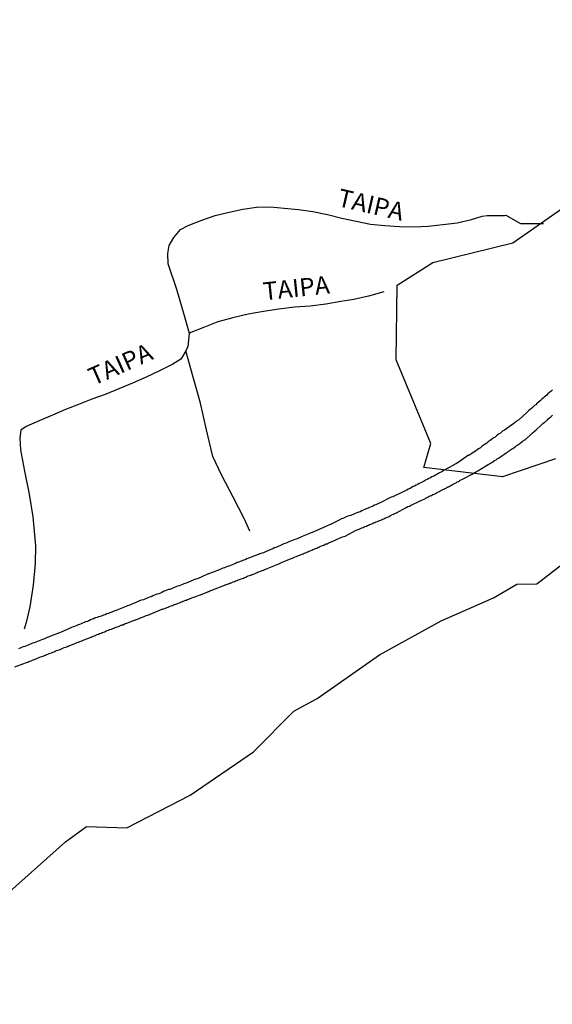
# Model space of a CAD drawing. Units: millimetres. Extents: x 185559 to 187970, y 1652111 to 1654890.
# Drawn here: x 186323 to 186398, y 1652891 to 1653028 of the extents above; entities that cross this region are included whole.
import ezdxf
from ezdxf.enums import TextEntityAlignment as Align

# ---------------------------------------------------------------- set-up
doc = ezdxf.new("R2010")
doc.units = ezdxf.units.MM
for name, color, linetype in [('IMAGEM', 7, 'Continuous'), ('V-BANHADO', 102, 'Continuous'), ('V-LOTE', 1, 'Continuous'), ('V-NOME_DOS_LOGRADOUROS', 7, 'Continuous'), ('V-REFERENCIA', 2, 'Continuous')]:
    doc.layers.add(name, color=color, linetype=linetype)
picture_1 = doc.add_image_def('image1.jpg', size_in_pixel=(4017, 4629))

msp = doc.modelspace()

# ---------------------------------------------------------------- linework, layer by layer
at = {"layer": 'V-BANHADO'}
for points in [[(186398.01, 1652967.08), (186390.57, 1652964.56), (186379.57, 1652965.85), (186380.57, 1652969.2), (186375.71, 1652980.9), (186375.86, 1652991.32), (186380.86, 1652994.53), (186392.01, 1652997.24), (186399.44, 1653002.45)], [(186321.58, 1652906.54), (186329.44, 1652913.5), (186332.37, 1652915.68), (186338.01, 1652915.46), (186346.87, 1652920.06), (186355.73, 1652926.09), (186361.37, 1652931.76), (186364.66, 1652933.55), (186373.38, 1652939.65), (186382.02, 1652944.39), (186389.31, 1652947.64), (186392.6, 1652949.53), (186395.38, 1652949.6), (186404.02, 1652956.27)]]:
    msp.add_lwpolyline(points, dxfattribs=at)
at = {"layer": 'V-LOTE'}
for points in [[(186355.24, 1652956.95), (186354.48, 1652958.62), (186352.9, 1652961.7), (186351.32, 1652964.72), (186350.06, 1652967.4), (186349.17, 1652971.12), (186348.3, 1652974.84), (186347.29, 1652978.49), (186346.28, 1652982.14), (186346.58, 1652982.76), (186346.8, 1652984.59), (186346.07, 1652987.06), (186344.99, 1652990.74), (186343.78, 1652994.32), (186343.73, 1652995.78), (186343.96, 1652996.89), (186344.57, 1652998), (186345.52, 1652999.11), (186346.61, 1652999.69), (186348.5, 1653000.45), (186350.39, 1653001.07), (186352.32, 1653001.54), (186354.25, 1653001.96), (186356.16, 1653002.24), (186358.07, 1653002.28), (186360.05, 1653002.09), (186362.03, 1653001.9), (186364.03, 1653001.62), (186366.08, 1653001.24), (186368.08, 1653000.73), (186370.1, 1653000.29), (186372.12, 1652999.85), (186374.14, 1652999.66), (186376.16, 1652999.53), (186378.18, 1652999.49), (186380.2, 1652999.61), (186382.22, 1652999.83), (186384.26, 1653000.05), (186386.26, 1653000.5), (186387.74, 1653001), (186388.42, 1653001.06), (186390.87, 1653001.1), (186391.05, 1653001.11), (186393.12, 1652999.98), (186393.38, 1652999.98), (186393.55, 1652999.98), (186393.72, 1652999.98), (186393.93, 1652999.98), (186394.1, 1652999.98), (186394.27, 1652999.98), (186394.44, 1652999.98), (186394.65, 1652999.98), (186394.82, 1652999.98), (186394.99, 1652999.98), (186395.17, 1652999.98), (186395.38, 1652999.98), (186395.55, 1652999.98), (186395.72, 1652999.96), (186395.89, 1652999.96), (186396.06, 1652999.98), (186396.23, 1652999.98), (186396.33, 1652999.98)], [(186373.98, 1652990.41), (186371.84, 1652989.78), (186369.79, 1652989.34), (186367.97, 1652989.06), (186365.84, 1652988.69), (186363.66, 1652988.41), (186361.48, 1652988.26), (186359.3, 1652988), (186357.14, 1652987.67), (186355, 1652987.29), (186352.87, 1652986.76), (186350.74, 1652986.23), (186348.86, 1652985.47), (186346.97, 1652984.71), (186346.8, 1652984.59)], [(186346.28, 1652982.14), (186345.79, 1652981.36), (186345.56, 1652980.99), (186344.47, 1652980.28), (186342.59, 1652979.36), (186340.7, 1652978.49), (186338.79, 1652977.62), (186336.88, 1652976.84), (186334.97, 1652976.06), (186333.11, 1652975.39), (186331.27, 1652974.67), (186329.43, 1652973.95), (186327.59, 1652973.16), (186325.75, 1652972.37), (186323.91, 1652971.58), (186323.19, 1652971.05), (186323.03, 1652969.98), (186323.14, 1652968.33), (186323.69, 1652965.34), (186324.36, 1652962.1), (186324.87, 1652958.93), (186325.12, 1652955.94), (186325.21, 1652954.88), (186325.19, 1652952.44), (186324.92, 1652949.42), (186324.42, 1652946.36), (186323.93, 1652944.18), (186323.63, 1652943.25)]]:
    msp.add_lwpolyline(points, dxfattribs=at)
at = {"layer": 'V-REFERENCIA'}
for points in [[(186355.24, 1652956.95), (186354.48, 1652958.62), (186352.9, 1652961.7), (186351.32, 1652964.72), (186350.06, 1652967.4), (186349.17, 1652971.12), (186348.3, 1652974.84), (186347.29, 1652978.49), (186346.28, 1652982.14), (186346.58, 1652982.76), (186346.8, 1652984.59), (186346.07, 1652987.06), (186344.99, 1652990.74), (186343.78, 1652994.32), (186343.73, 1652995.78), (186343.96, 1652996.89), (186344.57, 1652998), (186345.52, 1652999.11), (186346.61, 1652999.69), (186348.5, 1653000.45), (186350.39, 1653001.07), (186352.32, 1653001.54), (186354.25, 1653001.96), (186356.16, 1653002.24), (186358.07, 1653002.28), (186360.05, 1653002.09), (186362.03, 1653001.9), (186364.03, 1653001.62), (186366.08, 1653001.24), (186368.08, 1653000.73), (186370.1, 1653000.29), (186372.12, 1652999.85), (186374.14, 1652999.66), (186376.16, 1652999.53), (186378.18, 1652999.49), (186380.2, 1652999.61), (186382.22, 1652999.83), (186384.26, 1653000.05), (186386.26, 1653000.5), (186387.74, 1653001), (186388.42, 1653001.06), (186390.87, 1653001.1), (186391.05, 1653001.11), (186393.12, 1652999.98), (186393.38, 1652999.98), (186393.55, 1652999.98), (186393.72, 1652999.98), (186393.93, 1652999.98), (186394.1, 1652999.98), (186394.27, 1652999.98), (186394.44, 1652999.98), (186394.65, 1652999.98), (186394.82, 1652999.98), (186394.99, 1652999.98), (186395.17, 1652999.98), (186395.38, 1652999.98), (186395.55, 1652999.98), (186395.72, 1652999.96), (186395.89, 1652999.96), (186396.06, 1652999.98), (186396.23, 1652999.98), (186396.33, 1652999.98)], [(186373.98, 1652990.41), (186371.84, 1652989.78), (186369.79, 1652989.34), (186367.97, 1652989.06), (186365.84, 1652988.69), (186363.66, 1652988.41), (186361.48, 1652988.26), (186359.3, 1652988), (186357.14, 1652987.67), (186355, 1652987.29), (186352.87, 1652986.76), (186350.74, 1652986.23), (186348.86, 1652985.47), (186346.97, 1652984.71), (186346.8, 1652984.59)], [(186346.28, 1652982.14), (186345.79, 1652981.36), (186345.56, 1652980.99), (186344.47, 1652980.28), (186342.59, 1652979.36), (186340.7, 1652978.49), (186338.79, 1652977.62), (186336.88, 1652976.84), (186334.97, 1652976.06), (186333.11, 1652975.39), (186331.27, 1652974.67), (186329.43, 1652973.95), (186327.59, 1652973.16), (186325.75, 1652972.37), (186323.91, 1652971.58), (186323.19, 1652971.05), (186323.03, 1652969.98), (186323.14, 1652968.33), (186323.69, 1652965.34), (186324.36, 1652962.1), (186324.87, 1652958.93), (186325.12, 1652955.94), (186325.21, 1652954.88), (186325.19, 1652952.44), (186324.92, 1652949.42), (186324.42, 1652946.36), (186323.93, 1652944.18), (186323.63, 1652943.25)], [(186397.59, 1652976.71), (186397.4, 1652976.54), (186397.17, 1652976.33), (186396.95, 1652976.14), (186396.78, 1652975.97), (186396.61, 1652975.84), (186396.44, 1652975.69), (186396.27, 1652975.54), (186396.08, 1652975.39), (186395.87, 1652975.16), (186395.59, 1652974.93), (186395.42, 1652974.82), (186395.23, 1652974.63), (186395.08, 1652974.5), (186394.89, 1652974.33), (186394.7, 1652974.16), (186394.46, 1652973.97), (186394.27, 1652973.82), (186394.08, 1652973.63), (186393.97, 1652973.52), (186392.86, 1652972.52), (186392.54, 1652972.31), (186392.41, 1652972.2), (186392.27, 1652972.11), (186392.16, 1652971.99), (186390.86, 1652971.09), (186390.63, 1652970.99), (186390.31, 1652970.67), (186390.13, 1652970.56), (186389.97, 1652970.45), (186389.75, 1652970.28), (186389.54, 1652970.11), (186389.29, 1652969.94), (186389.07, 1652969.77), (186388.86, 1652969.62), (186388.6, 1652969.43), (186388.39, 1652969.26), (186388.18, 1652969.13), (186387.92, 1652968.96), (186387.71, 1652968.79), (186387.5, 1652968.62), (186387.24, 1652968.45), (186387.03, 1652968.3), (186386.81, 1652968.15), (186386.56, 1652967.98), (186386.35, 1652967.85), (186386.13, 1652967.68), (186385.92, 1652967.58), (186385.85, 1652967.56), (186384.51, 1652966.62), (186384.17, 1652966.4), (186383.96, 1652966.3), (186383.81, 1652966.24), (186382.43, 1652965.47), (186382.09, 1652965.25), (186381.87, 1652965.15), (186381.66, 1652965.04), (186381.4, 1652964.89), (186381.19, 1652964.79), (186380.98, 1652964.66), (186380.72, 1652964.53), (186380.51, 1652964.42), (186380.3, 1652964.32), (186380.04, 1652964.17), (186379.83, 1652964.06), (186379.61, 1652963.93), (186379.36, 1652963.81), (186379.15, 1652963.7), (186378.93, 1652963.59), (186378.72, 1652963.49), (186378.51, 1652963.38), (186378.29, 1652963.25), (186378.08, 1652963.17), (186377.87, 1652963.04), (186377.66, 1652962.93), (186377.4, 1652962.83), (186377.19, 1652962.7), (186376.97, 1652962.61), (186376.76, 1652962.49), (186376.57, 1652962.4), (186375.53, 1652961.89), (186375.23, 1652961.76), (186375.01, 1652961.68), (186374.91, 1652961.66), (186373.46, 1652960.91), (186373.14, 1652960.78), (186372.88, 1652960.65), (186372.67, 1652960.57), (186372.46, 1652960.46), (186372.2, 1652960.36), (186371.99, 1652960.27), (186371.78, 1652960.18), (186371.52, 1652960.06), (186371.31, 1652959.97), (186371.09, 1652959.89), (186370.88, 1652959.78), (186370.67, 1652959.67), (186370.46, 1652959.61), (186370.2, 1652959.5), (186369.99, 1652959.42), (186369.77, 1652959.33), (186369.56, 1652959.25), (186369.35, 1652959.16), (186369.13, 1652959.1), (186368.92, 1652959.03), (186368.71, 1652958.95), (186368.5, 1652958.84), (186368.24, 1652958.74), (186368.03, 1652958.65), (186367.92, 1652958.59), (186366.62, 1652957.93), (186366.28, 1652957.8), (186366.07, 1652957.71), (186365.87, 1652957.61), (186364.28, 1652956.9), (186363.94, 1652956.78), (186363.68, 1652956.65), (186363.47, 1652956.58), (186363.26, 1652956.48), (186363, 1652956.37), (186362.79, 1652956.29), (186362.57, 1652956.18), (186362.36, 1652956.09), (186362.15, 1652956.01), (186361.93, 1652955.92), (186361.72, 1652955.84), (186361.51, 1652955.78), (186361.3, 1652955.69), (186361.04, 1652955.58), (186360.83, 1652955.5), (186360.61, 1652955.41), (186360.4, 1652955.33), (186360.19, 1652955.24), (186359.97, 1652955.16), (186359.72, 1652955.03), (186359.51, 1652954.94), (186359.29, 1652954.86), (186359.08, 1652954.77), (186358.87, 1652954.67), (186358.65, 1652954.6), (186358.44, 1652954.5), (186358.42, 1652954.5), (186357.42, 1652954.07), (186357.12, 1652953.94), (186356.91, 1652953.88), (186356.69, 1652953.79), (186356.63, 1652953.78), (186355.16, 1652953.2), (186354.82, 1652953.07), (186354.56, 1652952.96), (186354.35, 1652952.9), (186354.14, 1652952.81), (186353.88, 1652952.69), (186353.67, 1652952.6), (186353.46, 1652952.56), (186353.2, 1652952.41), (186352.99, 1652952.35), (186352.77, 1652952.26), (186352.52, 1652952.13), (186352.31, 1652952.05), (186352.09, 1652952.01), (186351.88, 1652951.9), (186351.67, 1652951.83), (186351.45, 1652951.77), (186351.24, 1652951.66), (186351.03, 1652951.58), (186350.82, 1652951.49), (186350.56, 1652951.39), (186350.35, 1652951.3), (186350.13, 1652951.22), (186349.92, 1652951.15), (186349.71, 1652951.07), (186349.49, 1652950.98), (186349.39, 1652950.97), (186348.43, 1652950.51), (186348.09, 1652950.36), (186347.88, 1652950.3), (186347.66, 1652950.24), (186347.64, 1652950.24), (186346.3, 1652949.7), (186346, 1652949.58), (186345.79, 1652949.49), (186345.57, 1652949.41), (186345.32, 1652949.32), (186345.11, 1652949.24), (186344.89, 1652949.15), (186344.68, 1652949.07), (186344.47, 1652949), (186344.25, 1652948.9), (186344.04, 1652948.81), (186343.83, 1652948.77), (186343.62, 1652948.68), (186343.36, 1652948.6), (186343.15, 1652948.49), (186342.93, 1652948.38), (186342.72, 1652948.3), (186342.51, 1652948.21), (186342.29, 1652948.13), (186342.08, 1652948.09), (186341.87, 1652947.98), (186341.66, 1652947.92), (186341.4, 1652947.79), (186341.19, 1652947.7), (186340.97, 1652947.62), (186340.76, 1652947.53), (186340.55, 1652947.45), (186340.33, 1652947.36), (186340.08, 1652947.3), (186340.01, 1652947.28), (186338.63, 1652946.68), (186338.29, 1652946.55), (186338.08, 1652946.49), (186338.01, 1652946.47), (186336.63, 1652945.91), (186336.31, 1652945.79), (186336.12, 1652945.72), (186335.9, 1652945.64), (186335.65, 1652945.53), (186335.44, 1652945.44), (186335.22, 1652945.38), (186334.97, 1652945.27), (186334.75, 1652945.19), (186334.54, 1652945.1), (186334.29, 1652945.02), (186334.07, 1652944.96), (186333.86, 1652944.87), (186333.6, 1652944.81), (186333.39, 1652944.7), (186333.18, 1652944.63), (186332.92, 1652944.53), (186332.71, 1652944.42), (186332.5, 1652944.34), (186332.24, 1652944.25), (186332.03, 1652944.17), (186331.81, 1652944.08), (186331.6, 1652944), (186331.39, 1652943.91), (186331.18, 1652943.83), (186330.92, 1652943.72), (186330.71, 1652943.61), (186330.49, 1652943.55), (186330.28, 1652943.49), (186330.26, 1652943.49), (186329.13, 1652942.97), (186328.83, 1652942.85), (186328.6, 1652942.74), (186327.34, 1652942.25), (186327.04, 1652942.12), (186326.87, 1652942.08), (186326.66, 1652941.99), (186326.4, 1652941.87), (186326.19, 1652941.78), (186325.98, 1652941.72), (186325.72, 1652941.61), (186325.51, 1652941.52), (186325.3, 1652941.44), (186325.04, 1652941.35), (186324.83, 1652941.27), (186324.61, 1652941.18), (186324.4, 1652941.1), (186324.19, 1652941.01), (186323.98, 1652940.93), (186323.72, 1652940.84), (186323.51, 1652940.76), (186323.29, 1652940.67), (186323.08, 1652940.59), (186322.87, 1652940.5)], [(186322.33, 1652937.97), (186323.61, 1652938.44), (186323.82, 1652938.52), (186323.98, 1652938.59), (186324.15, 1652938.63), (186324.29, 1652938.71), (186324.44, 1652938.76), (186324.61, 1652938.84), (186324.74, 1652938.88), (186324.91, 1652938.95), (186325.08, 1652939.01), (186325.27, 1652939.1), (186325.42, 1652939.14), (186325.59, 1652939.22), (186325.76, 1652939.29), (186325.95, 1652939.37), (186326.11, 1652939.44), (186326.28, 1652939.48), (186326.47, 1652939.56), (186326.62, 1652939.63), (186326.79, 1652939.69), (186326.96, 1652939.74), (186327.15, 1652939.84), (186327.3, 1652939.89), (186327.47, 1652939.95), (186327.64, 1652940.03), (186327.85, 1652940.1), (186328, 1652940.16), (186328.19, 1652940.25), (186328.36, 1652940.29), (186328.55, 1652940.37), (186328.7, 1652940.42), (186328.87, 1652940.5), (186329.04, 1652940.57), (186329.26, 1652940.67), (186329.43, 1652940.74), (186329.6, 1652940.78), (186329.77, 1652940.87), (186329.9, 1652940.91), (186329.92, 1652940.91), (186330.96, 1652941.33), (186331.15, 1652941.42), (186331.26, 1652941.44), (186331.43, 1652941.52), (186331.6, 1652941.59), (186331.66, 1652941.61), (186333.01, 1652942.14), (186333.17, 1652942.23), (186333.31, 1652942.25), (186333.48, 1652942.33), (186333.69, 1652942.4), (186333.86, 1652942.48), (186334.03, 1652942.55), (186334.2, 1652942.63), (186334.41, 1652942.7), (186334.56, 1652942.78), (186334.75, 1652942.85), (186334.92, 1652942.89), (186335.11, 1652943), (186335.27, 1652943.04), (186335.44, 1652943.1), (186335.65, 1652943.19), (186335.86, 1652943.27), (186336.03, 1652943.34), (186336.2, 1652943.38), (186336.37, 1652943.46), (186336.5, 1652943.51), (186336.65, 1652943.57), (186336.84, 1652943.63), (186337.01, 1652943.72), (186337.14, 1652943.76), (186337.31, 1652943.83), (186337.48, 1652943.87), (186337.67, 1652943.98), (186337.82, 1652944.02), (186337.99, 1652944.08), (186338.16, 1652944.15), (186338.33, 1652944.23), (186338.46, 1652944.25), (186338.63, 1652944.32), (186338.8, 1652944.4), (186339.01, 1652944.46), (186339.18, 1652944.53), (186339.29, 1652944.55), (186340.53, 1652945.06), (186340.74, 1652945.15), (186340.89, 1652945.19), (186341.08, 1652945.27), (186341.27, 1652945.34), (186341.29, 1652945.34), (186342.72, 1652945.96), (186342.98, 1652946.02), (186343.02, 1652946.04), (186343.06, 1652946.06), (186343.12, 1652946.08), (186343.32, 1652946.15), (186343.51, 1652946.23), (186343.66, 1652946.28), (186343.81, 1652946.34), (186344, 1652946.42), (186344.21, 1652946.49), (186344.38, 1652946.57), (186344.53, 1652946.64), (186344.68, 1652946.68), (186344.87, 1652946.76), (186345.02, 1652946.81), (186345.19, 1652946.87), (186345.36, 1652946.94), (186345.47, 1652946.98), (186345.51, 1652947), (186345.55, 1652947.02), (186345.7, 1652947.06), (186345.87, 1652947.15), (186346.04, 1652947.19), (186346.21, 1652947.28), (186346.34, 1652947.32), (186346.51, 1652947.4), (186346.68, 1652947.45), (186346.87, 1652947.53), (186347.02, 1652947.57), (186347.19, 1652947.66), (186347.36, 1652947.7), (186347.58, 1652947.79), (186347.75, 1652947.85), (186347.92, 1652947.92), (186348.13, 1652947.98), (186348.3, 1652948.07), (186348.41, 1652948.11), (186349.24, 1652948.43), (186349.36, 1652948.47), (186349.4, 1652948.49), (186349.49, 1652948.51), (186349.62, 1652948.6), (186349.79, 1652948.66), (186349.96, 1652948.72), (186350.15, 1652948.81), (186351.6, 1652949.36), (186351.77, 1652949.43), (186351.88, 1652949.45), (186352.07, 1652949.53), (186352.22, 1652949.58), (186352.37, 1652949.66), (186352.52, 1652949.7), (186352.73, 1652949.79), (186352.9, 1652949.85), (186353.07, 1652949.92), (186353.24, 1652950), (186353.46, 1652950.05), (186353.6, 1652950.13), (186353.8, 1652950.19), (186354.01, 1652950.28), (186354.18, 1652950.34), (186354.35, 1652950.39), (186354.5, 1652950.47), (186354.65, 1652950.51), (186354.8, 1652950.6), (186354.99, 1652950.68), (186355.16, 1652950.73), (186355.35, 1652950.81), (186355.5, 1652950.88), (186355.67, 1652950.94), (186355.84, 1652951), (186356.06, 1652951.09), (186356.23, 1652951.15), (186356.4, 1652951.24), (186356.61, 1652951.3), (186356.78, 1652951.37), (186356.93, 1652951.45), (186357.12, 1652951.49), (186357.29, 1652951.58), (186357.42, 1652951.62), (186357.59, 1652951.69), (186357.65, 1652951.71), (186359.04, 1652952.3), (186359.29, 1652952.39), (186359.46, 1652952.47), (186359.65, 1652952.56), (186361.02, 1652953.11), (186361.19, 1652953.18), (186361.25, 1652953.2), (186361.4, 1652953.28), (186361.59, 1652953.35), (186361.76, 1652953.41), (186361.93, 1652953.5), (186362.06, 1652953.54), (186362.23, 1652953.6), (186362.4, 1652953.67), (186362.57, 1652953.75), (186362.7, 1652953.79), (186362.85, 1652953.86), (186363, 1652953.92), (186363.19, 1652954.01), (186363.34, 1652954.05), (186363.49, 1652954.14), (186363.68, 1652954.2), (186363.89, 1652954.28), (186364.06, 1652954.37), (186364.24, 1652954.43), (186364.43, 1652954.54), (186364.58, 1652954.58), (186364.75, 1652954.65), (186364.89, 1652954.73), (186365.04, 1652954.79), (186365.26, 1652954.88), (186365.43, 1652954.94), (186365.6, 1652955.01), (186365.77, 1652955.12), (186365.9, 1652955.16), (186366.07, 1652955.2), (186366.21, 1652955.29), (186366.37, 1652955.35), (186366.51, 1652955.41), (186366.62, 1652955.46), (186366.77, 1652955.52), (186367.96, 1652956.05), (186368.2, 1652956.14), (186368.41, 1652956.22), (186368.56, 1652956.25), (186370.13, 1652957.1), (186370.37, 1652957.18), (186370.54, 1652957.25), (186370.71, 1652957.33), (186370.88, 1652957.4), (186371.07, 1652957.48), (186371.22, 1652957.54), (186371.39, 1652957.61), (186371.56, 1652957.65), (186371.71, 1652957.74), (186371.82, 1652957.78), (186371.97, 1652957.86), (186372.16, 1652957.93), (186372.37, 1652958.01), (186372.54, 1652958.1), (186372.71, 1652958.14), (186372.88, 1652958.23), (186373.1, 1652958.31), (186373.27, 1652958.4), (186373.44, 1652958.44), (186373.65, 1652958.52), (186373.8, 1652958.61), (186373.99, 1652958.67), (186374.12, 1652958.76), (186374.25, 1652958.8), (186374.46, 1652958.91), (186374.63, 1652958.97), (186374.78, 1652959.06), (186374.93, 1652959.14), (186375.12, 1652959.23), (186375.31, 1652959.31), (186375.46, 1652959.4), (186375.61, 1652959.46), (186375.76, 1652959.53), (186377.12, 1652960.25), (186377.36, 1652960.38), (186377.57, 1652960.46), (186377.72, 1652960.55), (186377.8, 1652960.59), (186378.98, 1652961.14), (186379.23, 1652961.27), (186379.4, 1652961.34), (186379.61, 1652961.44), (186379.79, 1652961.53), (186379.91, 1652961.61), (186380.04, 1652961.66), (186380.19, 1652961.74), (186380.3, 1652961.78), (186380.44, 1652961.87), (186380.64, 1652961.95), (186380.85, 1652962.06), (186381.02, 1652962.14), (186381.19, 1652962.23), (186381.36, 1652962.32), (186381.55, 1652962.4), (186381.7, 1652962.49), (186381.87, 1652962.57), (186382.04, 1652962.66), (186382.23, 1652962.76), (186382.38, 1652962.83), (186382.53, 1652962.91), (186382.68, 1652962.98), (186382.83, 1652963.08), (186382.94, 1652963.12), (186383.11, 1652963.21), (186383.28, 1652963.29), (186383.47, 1652963.38), (186383.6, 1652963.47), (186383.79, 1652963.55), (186383.94, 1652963.64), (186384.09, 1652963.72), (186384.26, 1652963.83), (186384.43, 1652963.89), (186384.55, 1652964), (186384.68, 1652964.06), (186384.9, 1652964.19), (186385.09, 1652964.28), (186386.34, 1652964.94), (186386.6, 1652965.08), (186386.79, 1652965.19), (186386.94, 1652965.3), (186387.13, 1652965.39), (186388.35, 1652966.13), (186388.6, 1652966.28), (186388.77, 1652966.38), (186388.9, 1652966.45), (186389.09, 1652966.54), (186389.48, 1652966.81), (186389.71, 1652966.94), (186389.86, 1652967.07), (186390.01, 1652967.17), (186390.16, 1652967.26), (186390.31, 1652967.36), (186390.48, 1652967.47), (186390.65, 1652967.58), (186390.78, 1652967.68), (186390.92, 1652967.77), (186391.12, 1652967.9), (186391.29, 1652968), (186391.42, 1652968.11), (186391.56, 1652968.19), (186391.71, 1652968.3), (186391.84, 1652968.39), (186392.03, 1652968.52), (186392.18, 1652968.62), (186392.35, 1652968.75), (186392.48, 1652968.86), (186392.61, 1652968.92), (186392.73, 1652969.03), (186392.86, 1652969.09), (186392.99, 1652969.2), (186393.12, 1652969.28), (186393.31, 1652969.43), (186393.44, 1652969.51), (186393.56, 1652969.65), (186393.72, 1652969.73), (186393.74, 1652969.73), (186394.59, 1652970.49), (186394.76, 1652970.67), (186394.95, 1652970.82), (186395.08, 1652970.94), (186395.23, 1652971.07), (186396.06, 1652971.82), (186396.25, 1652971.99), (186396.42, 1652972.12), (186396.53, 1652972.2), (186396.65, 1652972.33), (186396.74, 1652972.39), (186396.87, 1652972.52), (186396.99, 1652972.63), (186397.1, 1652972.73), (186397.21, 1652972.82), (186397.34, 1652972.92), (186397.46, 1652973.03), (186397.59, 1652973.16)]]:
    msp.add_lwpolyline(points, dxfattribs=at)

# ---------------------------------------------------------------- texts
at = {"layer": 'V-NOME_DOS_LOGRADOUROS'}
for rotation, p in [(347, (186367.17, 1653001.67)), (6, (186357.28, 1652988.44)), (24, (186333.66, 1652976.53))]:
    msp.add_text('TAIPA', height=2.5, rotation=rotation, dxfattribs=at).set_placement(p, align=Align.BOTTOM_LEFT)

# ---------------------------------------------------------------- referenced raster images: frames only (the image files are external)
at = {"layer": 'IMAGEM'}
image = msp.add_image(picture_1, insert=(185559.09, 1652111.45), size_in_units=(2411.15, 2778.5), dxfattribs=at)
image.dxf.flags = 7

doc.saveas('drawing.dxf')
